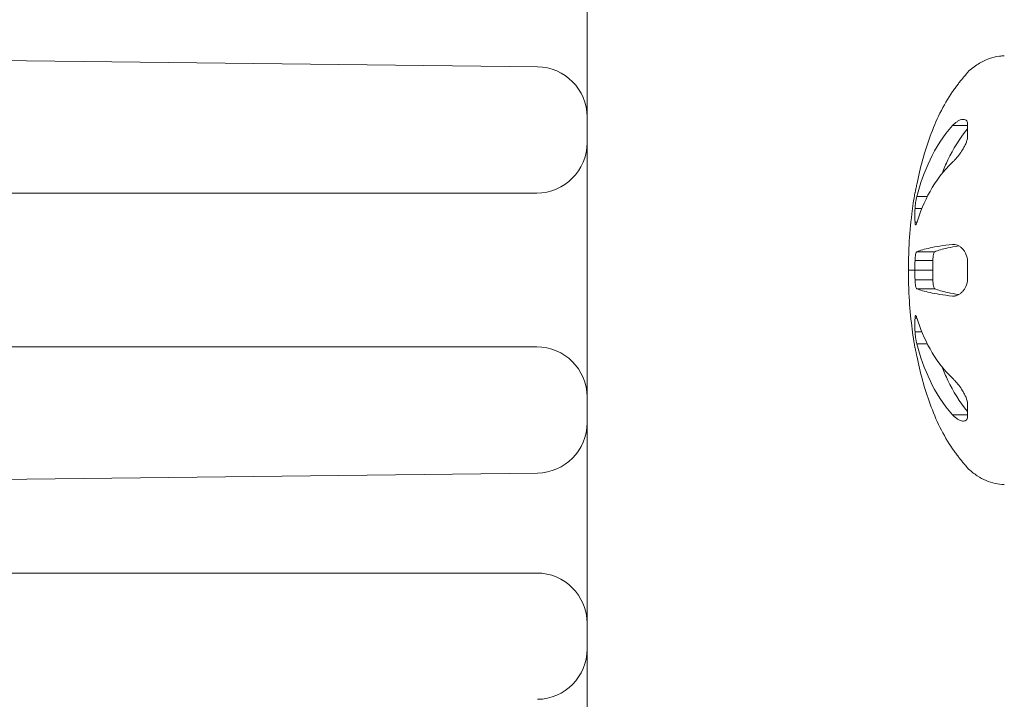
# Model space of a CAD drawing. Units: millimetres. Extents: x 27103 to 49058, y 7082 to 21499.
# Drawn here: x 33748 to 34139, y 17188 to 17458 of the extents above; entities that cross this region are included whole.
import ezdxf

# ---------------------------------------------------------------- set-up
doc = ezdxf.new("R2010")
doc.units = ezdxf.units.MM
doc.header["$MEASUREMENT"] = 0
doc.styles.get("Standard").update_dxf_attribs({"font": 'arial.ttf'})
doc.dimstyles.new('OLCU', dxfattribs={"dimtxt": 300, "dimasz": 150, "dimexe": 0.18, "dimexo": 0.0625, "dimgap": 50, "dimtad": 1, "dimdec": 0, "dimlfac": 0.1, "dimrnd": 5, "dimzin": 0, "dimdsep": 46, "dimtxsty": 'Standard', "dimcen": 0.09, "dimse1": 1, "dimse2": 1, "dimadec": 0, "dimazin": 0, "dimtfac": 1, "dimtdec": 0, "dimtofl": 0, "dimtmove": 0, "dimatfit": 3, "dimfxl": 1, "dimtolj": 1, "dimtzin": 0, "dimarcsym": 0})

# ---------------------------------------------------------------- blocks, each defined once
blk = doc.blocks.new('*D21')
at = {"color": 0, "lineweight": -2, "transparency": 16777216}
blk.add_line((33073.25, 21098.64), (43873.35, 21098.64), dxfattribs=at)
at = {"color": 0, "transparency": 16777216}
for points in [[(33073.25, 21123.64), (33073.25, 21073.64), (32923.25, 21098.64)], [(43873.35, 21123.64), (43873.35, 21073.64), (44023.35, 21098.64)]]:
    blk.add_solid(points, dxfattribs=at)
at = {"layer": 'Defpoints', "color": 0, "transparency": 16777216}
for p in [(44023.35, 21098.64), (32923.25, 17363.25), (44023.35, 16932.75)]:
    blk.add_point(p, dxfattribs=at)
at = {"color": 0, "transparency": 16777216, "insert": (38473.3, 21301.81), "char_height": 300, "attachment_point": 5}
blk.add_mtext('\\A1;1110', dxfattribs=at)
blk = doc.blocks.new('*D22')
at = {"color": 0, "lineweight": -2, "transparency": 16777216}
blk.add_line((32194.09, 20324.68), (32194.09, 14002.73), dxfattribs=at)
at = {"color": 0, "transparency": 16777216}
for points in [[(32169.09, 20324.68), (32219.09, 20324.68), (32194.09, 20474.68)], [(32169.09, 14002.73), (32219.09, 14002.73), (32194.09, 13852.73)]]:
    blk.add_solid(points, dxfattribs=at)
at = {"layer": 'Defpoints', "color": 0, "transparency": 16777216}
for p in [(39590.62, 20474.68), (32194.09, 13852.73), (40761.14, 13852.73)]:
    blk.add_point(p, dxfattribs=at)
at = {"color": 0, "transparency": 16777216, "insert": (31990.92, 17163.71), "char_height": 300, "attachment_point": 5, "rotation": 90}
blk.add_mtext('\\A1;660', dxfattribs=at)

msp = doc.modelspace()

# ---------------------------------------------------------------- linework, layer by layer
at = {"color": 0, "linetype": 'Continuous', "lineweight": 18}
for p, q in [((33973.25, 17128.56), (33973.25, 17589.04)), ((33256.48, 17447.8), (33953.51, 17439.61)), ((33973.25, 17419.61), (33973.25, 17409.38)), ((34124.56, 17416.2), (34118.58, 17416.2)), ((33953.27, 17389.38), (33223.39, 17389.38)), ((34108.54, 17388), (34104.37, 17388)), ((34103.65, 17383.18), (34106.35, 17383.18)), ((34104.43, 17377.77), (34103.65, 17377.77)), ((34111.48, 17366.05), (34104.37, 17366.05)), ((34119.33, 17368.96), (34118.54, 17368.96)), ((34110.76, 17362.5), (34103.65, 17362.5)), ((34103.61, 17358.68), (34101.04, 17358.68)), ((34103.61, 17358.68), (34110.72, 17358.68)), ((34110.76, 17354.85), (34103.65, 17354.85)), ((34111.48, 17351.3), (34104.37, 17351.3)), ((34119.33, 17348.39), (34118.54, 17348.39)), ((34103.65, 17339.59), (34104.43, 17339.59)), ((34106.35, 17334.18), (34103.65, 17334.18)), ((33223.39, 17328.22), (33953.27, 17328.22)), ((34108.54, 17329.35), (34104.37, 17329.35)), ((33973.25, 17308.22), (33973.25, 17297.99)), ((34124.56, 17301.15), (34118.58, 17301.15)), ((33953.51, 17277.99), (33256.48, 17269.8)), ((33285.32, 17238.22), (33953.27, 17238.22)), ((33973.25, 17218.22), (33973.25, 17207.98))]:
    msp.add_line(p, q, dxfattribs=at)
for centre, start, end in [((34281.31, 17358.68), 178.7664, 180.0002), ((34288.42, 17358.68), 178.7664, 180.0002), ((34281.31, 17358.68), 179.9998, 181.2336), ((34288.42, 17358.68), 179.9998, 181.2336)]:
    msp.add_arc(centre, 177.7, start, end, dxfattribs=at)
for centre, major_axis, start_param, end_param in [((33953.27, 17419.61), (0, 20), -1.570796, -0.011743), ((33953.27, 17409.38), (0, -20), 0, 1.570796), ((33953.27, 17308.22), (0, 20), -1.570796, 0), ((33953.27, 17297.99), (0, -20), 0.011743, 1.570796), ((33953.27, 17218.22), (0, 20), -1.570796, 0), ((33953.27, 17207.98), (0, -20), 0.012178, 1.570796)]:
    msp.add_ellipse(centre, major_axis=major_axis, ratio=0.999048, start_param=start_param, end_param=end_param, dxfattribs=at)
for points, knots in [([(33973.25, 17874.36), (33971.66, 17874.36), (33961.56, 17874.34), (33946.68, 17874.16), (33940.05, 17874.04), (33920.15, 17873.56), (33906.87, 17873.08), (33867.05, 17871.16), (33840.56, 17869.24), (33761.38, 17861.53), (33708.74, 17853.78), (33554.32, 17822.51), (33451.49, 17790.31), (33265.78, 17699.53), (33191.4, 17645.6), (33108.37, 17554.64), (33082.99, 17518.69), (33056.36, 17460.18), (33049.45, 17440.33), (33042.44, 17409.87), (33040.67, 17399.69), (33038.89, 17384.37), (33038.46, 17379.49), (33037.83, 17368.89), (33037.69, 17364.42), (33037.69, 17358.8)], [0.000001, 0.000001, 0.000001, 0.000001, 2.168658, 2.168658, 3.91688, 3.91688, 7.410667, 7.410667, 14.390815, 14.390815, 28.326402, 28.326402, 55.869029, 55.869029, 82.960198, 82.960198, 97.685606, 97.685606, 104.820718, 104.820718, 108.320427, 108.320427, 110.049302, 110.049302, 111.736277, 111.736277, 111.736277, 111.736277]), ([(33046.69, 17358.8), (33046.69, 17360), (33046.69, 17364.17), (33047.11, 17373.78), (33047.37, 17377.57), (33048.37, 17388.66), (33049.36, 17396.11), (33053.34, 17418.56), (33057.27, 17433.32), (33065.68, 17457.48), (33069.57, 17467.06), (33091.66, 17515.01), (33116.72, 17550.22), (33197.94, 17638.73), (33270.75, 17691.76), (33454.81, 17781.84), (33556.99, 17813.84), (33710.43, 17844.91), (33762.75, 17852.62), (33841.41, 17860.27), (33867.73, 17862.18), (33907.29, 17864.09), (33920.48, 17864.57), (33940.26, 17865.04), (33946.85, 17865.16), (33961.63, 17865.34), (33971.67, 17865.36), (33973.25, 17865.36)], [0.000008, 0.000008, 0.000008, 0.000008, 0.4326, 0.4326, 0.711292, 0.711292, 1.287871, 1.287871, 2.452685, 2.452685, 3.241155, 3.241155, 6.482284, 6.482284, 12.400933, 12.400933, 18.441399, 18.441399, 21.497903, 21.497903, 23.029192, 23.029192, 23.795759, 23.795759, 24.179329, 24.179329, 24.654622, 24.654622, 24.654622, 24.654622]), ([(33973.25, 17844.36), (33972.61, 17844.36), (33967.74, 17844.36), (33960.32, 17844.31), (33957.09, 17844.28), (33947.39, 17844.17), (33940.93, 17844.05), (33921.56, 17843.59), (33908.64, 17843.12), (33869.87, 17841.27), (33844.09, 17839.41), (33767.03, 17831.95), (33715.78, 17824.45), (33565.44, 17794.2), (33465.29, 17763.05), (33287.89, 17676.79), (33216.84, 17626.43), (33136.82, 17540.92), (33112.29, 17507.35), (33086.28, 17452.83), (33079.43, 17434.31), (33068.15, 17388.51), (33067.69, 17368.02), (33067.69, 17358.8)], [0.000001, 0.000001, 0.000001, 0.000001, 0.331205, 0.331205, 0.586777, 0.586777, 1.097873, 1.097873, 2.11953, 2.11953, 4.161256, 4.161256, 8.236988, 8.236988, 16.290842, 16.290842, 23.913754, 23.913754, 28.005659, 28.005659, 29.976949, 29.976949, 32.743975, 32.743975, 32.743975, 32.743975]), ([(33075.94, 17358.8), (33075.94, 17359.11), (33075.95, 17359.41), (33075.95, 17360.01), (33075.95, 17360.3), (33075.95, 17361.13), (33075.96, 17361.67), (33075.99, 17363.26), (33076.01, 17364.24), (33076.1, 17366.98), (33076.2, 17369.43), (33076.59, 17375.89), (33076.97, 17380.15), (33078.56, 17393.4), (33080.12, 17402.05), (33086.27, 17428.1), (33092.31, 17445.18), (33115.27, 17495.66), (33137.01, 17527.03), (33207.34, 17606.53), (33270.42, 17655.1), (33435.98, 17742.61), (33538.21, 17778.9), (33704.29, 17814.23), (33757.82, 17822.48), (33838.26, 17830.67), (33865.2, 17832.71), (33905.71, 17834.75), (33919.21, 17835.26), (33939.47, 17835.77), (33946.22, 17835.9), (33956.36, 17836.03), (33959.74, 17836.06), (33964.8, 17836.09), (33966.49, 17836.1), (33970.44, 17836.11), (33972.92, 17836.11), (33973.25, 17836.11)], [0.000002, 0.000002, 0.000002, 0.000002, 0.032348, 0.032348, 0.062966, 0.062966, 0.120357, 0.120357, 0.229625, 0.229625, 0.408225, 0.408225, 0.727916, 0.727916, 1.345752, 1.345752, 2.615515, 2.615515, 5.255087, 5.255087, 10.079356, 10.079356, 15.287263, 15.287263, 17.706586, 17.706586, 18.919578, 18.919578, 19.526264, 19.526264, 19.829415, 19.829415, 19.980987, 19.980987, 20.056803, 20.056803, 20.158232, 20.158232, 20.158232, 20.158232]), ([(33973.25, 17814.36), (33971.06, 17814.36), (33959.22, 17814.35), (33936.75, 17813.97), (33927.62, 17813.73), (33900.25, 17812.79), (33882.02, 17811.85), (33851.69, 17809.74), (33839.57, 17808.76), (33779.12, 17803.15), (33730.85, 17796.38), (33588.97, 17769.07), (33494.49, 17741.01), (33321.71, 17661.81), (33250.62, 17614.17), (33169.77, 17533.26), (33144.46, 17501.13), (33117.36, 17448.86), (33110.13, 17431.06), (33103.94, 17408.25), (33102.86, 17403.75), (33100.53, 17392.5), (33099.47, 17385.76), (33098.58, 17377.29), (33098.43, 17375.62), (33097.71, 17366.54), (33097.69, 17360.85), (33097.69, 17358.8)], [0.000001, 0.000001, 0.000001, 0.000001, 0.851827, 0.851827, 1.4339, 1.4339, 2.598516, 2.598516, 3.375436, 3.375436, 6.478357, 6.478357, 12.617163, 12.617163, 18.699943, 18.699943, 21.972239, 21.972239, 23.538566, 23.538566, 23.919847, 23.919847, 24.484962, 24.484962, 24.625046, 24.625046, 25.238624, 25.238624, 25.238624, 25.238624]), ([(33105.19, 17358.8), (33105.19, 17360.69), (33105.21, 17362.48), (33105.33, 17366.02), (33105.42, 17368.22), (33105.76, 17373.7), (33106.1, 17377.46), (33106.9, 17384.03), (33107.26, 17386.55), (33108.22, 17392.47), (33108.85, 17395.85), (33112.52, 17412.98), (33116.84, 17426.47), (33133.38, 17466.76), (33149.16, 17492.35), (33172.69, 17522.51), (33178.28, 17529.21), (33190.73, 17543.27), (33197.67, 17550.59), (33256.79, 17609.27), (33326.98, 17656.09), (33433.52, 17704.77), (33455.55, 17713.88), (33497.33, 17729.61), (33517.14, 17736.43), (33545.79, 17745.48), (33554.56, 17748.14), (33579.88, 17755.51), (33596.52, 17759.99), (33627.89, 17767.78), (33642.61, 17771.17), (33709.09, 17785.34), (33761.67, 17793.46), (33827.48, 17800.17), (33840.7, 17801.34), (33873.77, 17803.85), (33893.68, 17804.98), (33923.48, 17806.11), (33933.44, 17806.39), (33948.36, 17806.67), (33953.34, 17806.74), (33965.65, 17806.86), (33972.26, 17806.86), (33973.25, 17806.86)], [0.000001, 0.000001, 0.000001, 0.000001, 0.157642, 0.157642, 0.273662, 0.273662, 0.485125, 0.485125, 0.618178, 0.618178, 0.796844, 0.796844, 1.529509, 1.529509, 3.060746, 3.060746, 3.511936, 3.511936, 4.033379, 4.033379, 7.830514, 7.830514, 8.796393, 8.796393, 9.645616, 9.645616, 10.018431, 10.018431, 10.718031, 10.718031, 11.330816, 11.330816, 13.48023, 13.48023, 14.019337, 14.019337, 14.828916, 14.828916, 15.234423, 15.234423, 15.437249, 15.437249, 15.736037, 15.736037, 15.736037, 15.736037]), ([(33973.25, 17784.36), (33972.99, 17784.36), (33970.69, 17784.36), (33967.88, 17784.35), (33966.54, 17784.35), (33962.52, 17784.33), (33959.83, 17784.3), (33951.78, 17784.22), (33946.42, 17784.14), (33930.33, 17783.81), (33919.6, 17783.48), (33887.52, 17782.15), (33866.04, 17780.82), (33801.94, 17775.48), (33759.31, 17770.13), (33705.06, 17760.83), (33693.03, 17758.61), (33586.56, 17737.49), (33491.16, 17708.28), (33325.89, 17628.86), (33263.25, 17584.95), (33188.22, 17509.18), (33167.34, 17480.2), (33145.3, 17438.07), (33138.79, 17422.32), (33132.18, 17398.32), (33130.5, 17390.4), (33128.79, 17378.33), (33128.39, 17374.45), (33127.96, 17368.42), (33127.85, 17366.13), (33127.76, 17363.78), (33127.74, 17362.91), (33127.71, 17361.47), (33127.71, 17360.98), (33127.7, 17359.91), (33127.69, 17358.91), (33127.69, 17358.8)], [0.000002, 0.000002, 0.000002, 0.000002, 0.028524, 0.028524, 0.054591, 0.054591, 0.106698, 0.106698, 0.210885, 0.210885, 0.419212, 0.419212, 0.834138, 0.834138, 1.661698, 1.661698, 1.897802, 1.897802, 3.757834, 3.757834, 5.452463, 5.452463, 6.537343, 6.537343, 7.132859, 7.132859, 7.418287, 7.418287, 7.563485, 7.563485, 7.646117, 7.646117, 7.700871, 7.700871, 7.729978, 7.729978, 7.76363, 7.76363, 7.76363, 7.76363]), ([(33132.19, 17358.8), (33132.19, 17358.96), (33132.2, 17360.38), (33132.22, 17361.87), (33132.23, 17362.54), (33132.29, 17364.58), (33132.36, 17366.16), (33132.59, 17370.61), (33132.81, 17373.24), (33133.71, 17381.75), (33134.62, 17387.49), (33136.14, 17394.85), (33136.51, 17396.5), (33137.94, 17402.55), (33139.14, 17406.93), (33142.32, 17417.19), (33144.42, 17423.02), (33149.91, 17436.59), (33153.52, 17444.27), (33171.87, 17479.08), (33192.8, 17507.64), (33266.58, 17581.77), (33328.54, 17625.24), (33493.29, 17704.28), (33588.12, 17733.25), (33694.22, 17754.26), (33706.2, 17756.47), (33760.23, 17765.72), (33802.67, 17771.04), (33866.49, 17776.34), (33887.89, 17777.66), (33919.82, 17778.98), (33930.52, 17779.31), (33946.54, 17779.64), (33951.88, 17779.72), (33959.89, 17779.81), (33962.56, 17779.83), (33966.57, 17779.85), (33967.91, 17779.85), (33970.78, 17779.86), (33972.99, 17779.86), (33973.25, 17779.86)], [0.000001, 0.000001, 0.000001, 0.000001, 0.059764, 0.059764, 0.110703, 0.110703, 0.210089, 0.210089, 0.469969, 0.469969, 1.018206, 1.018206, 1.176288, 1.176288, 1.601833, 1.601833, 2.179099, 2.179099, 2.966981, 2.966981, 5.851599, 5.851599, 10.396307, 10.396307, 15.387976, 15.387976, 16.021105, 16.021105, 18.24079, 18.24079, 19.354068, 19.354068, 19.913247, 19.913247, 20.192902, 20.192902, 20.332757, 20.332757, 20.402715, 20.402715, 20.482935, 20.482935, 20.482935, 20.482935]), ([(33973.25, 17754.36), (33972.98, 17754.36), (33970.57, 17754.36), (33967.68, 17754.35), (33966.28, 17754.35), (33962.1, 17754.32), (33959.31, 17754.3), (33950.95, 17754.21), (33945.38, 17754.12), (33928.69, 17753.75), (33917.54, 17753.39), (33884.11, 17751.93), (33861.87, 17750.47), (33795.38, 17744.62), (33751.12, 17738.73), (33620.79, 17715), (33533.98, 17690.67), (33372.83, 17621.76), (33306.16, 17580.34), (33225.12, 17507.07), (33201.92, 17478.79), (33177.3, 17437.01), (33170.04, 17421.51), (33162.67, 17397.76), (33160.8, 17389.97), (33157.79, 17370.97), (33157.69, 17362.4), (33157.69, 17358.8)], [0.000001, 0.000001, 0.000001, 0.000001, 0.082004, 0.082004, 0.158314, 0.158314, 0.310855, 0.310855, 0.615905, 0.615905, 1.225168, 1.225168, 2.441816, 2.441816, 4.869999, 4.869999, 9.677074, 9.677074, 14.499951, 14.499951, 17.494078, 17.494078, 19.100726, 19.100726, 19.865757, 19.865757, 20.946967, 20.946967, 20.946967, 20.946967]), ([(33162.19, 17358.8), (33162.19, 17361.14), (33162.22, 17366.45), (33163.48, 17378.6), (33164.25, 17383.54), (33167.34, 17398.62), (33170.42, 17408.53), (33176.89, 17424.82), (33179.91, 17431.37), (33197.14, 17464.64), (33216.52, 17489.43), (33277.06, 17551.92), (33330.7, 17590.7), (33404.65, 17628.79), (33412.65, 17632.75), (33425.97, 17639.1), (33431.26, 17641.56), (33519.01, 17681.31), (33608.84, 17707.55), (33743.28, 17733.05), (33789.09, 17739.38), (33857.91, 17745.68), (33880.94, 17747.25), (33915.56, 17748.82), (33927.09, 17749.21), (33944.39, 17749.6), (33950.16, 17749.7), (33958.82, 17749.8), (33961.7, 17749.82), (33966.03, 17749.84), (33967.48, 17749.85), (33970.82, 17749.86), (33972.97, 17749.86), (33973.25, 17749.86)], [0.000001, 0.000001, 0.000001, 0.000001, 0.437891, 0.437891, 0.740708, 0.740708, 1.365753, 1.365753, 1.801302, 1.801302, 3.635689, 3.635689, 7.049085, 7.049085, 7.459296, 7.459296, 7.727162, 7.727162, 11.883266, 11.883266, 13.988752, 13.988752, 15.043555, 15.043555, 15.571407, 15.571407, 15.835385, 15.835385, 15.96737, 15.96737, 16.033394, 16.033394, 16.120052, 16.120052, 16.120052, 16.120052]), ([(33972.68, 17699.3), (33954.31, 17699.29), (33936.02, 17698.95), (33917.85, 17698.26), (33899.27, 17697.57), (33880.82, 17696.53), (33862.52, 17695.14), (33843.96, 17693.75), (33825.56, 17692), (33807.34, 17689.92), (33788.84, 17687.8), (33770.52, 17685.34), (33752.42, 17682.54), (33733.99, 17679.68), (33715.78, 17676.48), (33697.84, 17672.94), (33679.52, 17669.32), (33661.47, 17665.35), (33643.72, 17661.03), (33625.54, 17656.61), (33607.69, 17651.83), (33590.2, 17646.7), (33581.27, 17644.09), (33572.44, 17641.38), (33563.71, 17638.58), (33554.84, 17635.75), (33546.08, 17632.82), (33537.43, 17629.8), (33528.61, 17626.72), (33519.93, 17623.56), (33511.39, 17620.32), (33502.66, 17617), (33494.07, 17613.6), (33485.64, 17610.12), (33476.99, 17606.56), (33468.51, 17602.9), (33460.19, 17599.17), (33451.65, 17595.34), (33443.29, 17591.42), (33435.1, 17587.42), (33426.69, 17583.31), (33418.46, 17579.12), (33410.43, 17574.84), (33402.15, 17570.43), (33394.08, 17565.94), (33386.23, 17561.37), (33378.11, 17556.64), (33370.23, 17551.84), (33362.58, 17546.95), (33354.66, 17541.89), (33347, 17536.74), (33339.59, 17531.52), (33331.74, 17525.98), (33324.35, 17520.46), (33317.38, 17514.99), (33309.79, 17509.02), (33302.71, 17503.1), (33296.12, 17497.26), (33288.84, 17490.81), (33282.15, 17484.46), (33276.03, 17478.24), (33269.13, 17471.24), (33262.95, 17464.4), (33257.41, 17457.77), (33254.47, 17454.25), (33251.59, 17450.64), (33248.8, 17446.95), (33246.02, 17443.28), (33243.32, 17439.53), (33240.74, 17435.71), (33238.15, 17431.88), (33235.68, 17427.99), (33233.34, 17424.03), (33230.99, 17420.03), (33228.78, 17415.98), (33226.74, 17411.88), (33224.69, 17407.76), (33222.8, 17403.54), (33221.1, 17399.24), (33219.4, 17394.94), (33217.91, 17390.57), (33216.67, 17386.14), (33215.43, 17381.66), (33214.45, 17377.16), (33213.78, 17372.61), (33213.11, 17368.05), (33212.75, 17363.45), (33212.75, 17358.8)], [0.05694, 0.05694, 0.05694, 0.05694, 5.570196, 5.570196, 5.570196, 11.205089, 11.205089, 11.205089, 16.917269, 16.917269, 16.917269, 22.720941, 22.720941, 22.720941, 28.632386, 28.632386, 28.632386, 34.670583, 34.670583, 34.670583, 40.858059, 40.858059, 40.858059, 44.016071, 44.016071, 44.016071, 47.222084, 47.222084, 47.222084, 50.490026, 50.490026, 50.490026, 53.834934, 53.834934, 53.834934, 57.263404, 57.263404, 57.263404, 60.783016, 60.783016, 60.783016, 64.402552, 64.402552, 64.402552, 68.132277, 68.132277, 68.132277, 71.98432, 71.98432, 71.98432, 75.97318, 75.97318, 75.97318, 80.201212, 80.201212, 80.201212, 84.810742, 84.810742, 84.810742, 89.903307, 89.903307, 89.903307, 95.632647, 95.632647, 95.632647, 98.675841, 98.675841, 98.675841, 101.700649, 101.700649, 101.700649, 104.728826, 104.728826, 104.728826, 107.782368, 107.782368, 107.782368, 110.845505, 110.845505, 110.845505, 113.910303, 113.910303, 113.910303, 117.007215, 117.007215, 117.007215, 120.104108, 120.104108, 120.104108, 120.104108]), ([(34124.62, 17437.49), (34125.9, 17438.67), (34127.27, 17439.76), (34130.12, 17441.57), (34131.59, 17442.31), (34134.46, 17443.34), (34135.86, 17443.68), (34137.89, 17443.9), (34138.52, 17443.94), (34139.15, 17443.94)], [0, 0, 0, 0, 5.223341, 5.223341, 10.111682, 10.111682, 14.364276, 14.364276, 16.255319, 16.255319, 16.255319, 16.255319]), ([(34124.62, 17437.49), (34124.62, 17437.49), (34124.61, 17437.46), (34124.61, 17437.4), (34124.6, 17437.38), (34124.55, 17437.3), (34124.33, 17437.04), (34124.18, 17436.86), (34123.81, 17436.43), (34123.59, 17436.18), (34123.12, 17435.62), (34122.86, 17435.32), (34122.59, 17435), (34122.29, 17434.63), (34121.96, 17434.23), (34121.31, 17433.4), (34120.97, 17432.97), (34120.29, 17432.08), (34119.95, 17431.62), (34119.27, 17430.69), (34118.93, 17430.21), (34118.6, 17429.74)], [23.391225, 23.391225, 23.391225, 23.391225, 28.381026, 28.381026, 28.381026, 30.548026, 30.548026, 32.708392, 32.708392, 34.853446, 34.853446, 36.997384, 36.997384, 36.997384, 39.442951, 39.442951, 41.889395, 41.889395, 44.335689, 44.335689, 46.78245, 46.78245, 46.78245, 46.78245]), ([(34118.6, 17429.74), (34114.85, 17424.38), (34111.92, 17418.12), (34107.4, 17405.77), (34105.66, 17399.25), (34104.37, 17392.78)], [0.000001, 0.000001, 0.000001, 0.000001, 1.965215, 1.965215, 3.93749, 3.93749, 3.93749, 3.93749]), ([(34118.58, 17416.2), (34118.91, 17416.56), (34119.24, 17416.89), (34119.92, 17417.47), (34120.26, 17417.72), (34120.94, 17418.14), (34121.28, 17418.31), (34121.93, 17418.56), (34122.25, 17418.65), (34122.56, 17418.68), (34122.83, 17418.71), (34123.08, 17418.69), (34123.55, 17418.59), (34123.77, 17418.49), (34124.14, 17418.19), (34124.29, 17418), (34124.5, 17417.5), (34124.56, 17417.2), (34124.56, 17416.85), (34124.57, 17415.27), (34124.56, 17413.59), (34124.55, 17411.84), (34124.54, 17411.46), (34124.49, 17411.04), (34124.27, 17410.17), (34124.12, 17409.72), (34123.75, 17408.82), (34123.54, 17408.37), (34123.06, 17407.48), (34122.81, 17407.04), (34122.54, 17406.61), (34122.07, 17405.86), (34121.57, 17405.14), (34120.55, 17403.8), (34120.03, 17403.17), (34119.51, 17402.61), (34119.19, 17402.27), (34118.87, 17401.95), (34118.56, 17401.65)], [0, 0, 0, 0, 2.444191, 2.444191, 4.887917, 4.887917, 7.331819, 7.331819, 9.77486, 9.77486, 9.77486, 11.917015, 11.917015, 14.060307, 14.060307, 16.218873, 16.218873, 18.383841, 18.383841, 18.383841, 28.366589, 28.366589, 28.366589, 30.532512, 30.532512, 32.691914, 32.691914, 34.836203, 34.836203, 36.979373, 36.979373, 36.979373, 40.712872, 40.712872, 44.450645, 44.450645, 44.450645, 46.763921, 46.763921, 46.763921, 46.763921]), ([(34104.37, 17388), (34105.66, 17392.93), (34107.39, 17397.89), (34111.89, 17407.32), (34114.83, 17412.1), (34118.58, 17416.2)], [0.000001, 0.000001, 0.000001, 0.000001, 1.981746, 1.981746, 3.964656, 3.964656, 3.964656, 3.964656]), ([(34124.56, 17414.91), (34121.35, 17411.12), (34118.78, 17406.83), (34115.9, 17400.83), (34115.13, 17399.01), (34114.42, 17397.18)], [-3.760932, -3.760932, -3.760932, -3.760932, -1.981942, -1.981942, -1.234456, -1.234456, -1.234456, -1.234456]), ([(34118.56, 17401.65), (34114.81, 17398.14), (34111.87, 17394.04), (34107.37, 17385.99), (34105.65, 17381.77), (34104.37, 17377.58)], [0.000001, 0.000001, 0.000001, 0.000001, 1.974423, 1.974423, 3.936036, 3.936036, 3.936036, 3.936036]), ([(34104.37, 17392.78), (34104.29, 17392.34), (34104.2, 17391.91), (34104.04, 17391.12), (34103.96, 17390.76), (34103.83, 17390.15), (34103.77, 17389.91), (34103.69, 17389.58), (34103.67, 17389.5), (34103.66, 17389.5)], [0, 0, 0, 0, 1.893692, 1.893692, 3.787801, 3.787801, 5.68516, 5.68516, 7.583113, 7.583113, 7.583113, 7.583113]), ([(34101.04, 17358.68), (34101.04, 17362.01), (34101.12, 17365.35), (34101.52, 17372.82), (34101.87, 17376.96), (34102.72, 17383.89), (34103.13, 17386.7), (34103.61, 17389.5)], [0, 0, 0, 0, 10.003323, 10.003323, 22.448804, 22.448804, 30.963499, 30.963499, 30.963499, 30.963499]), ([(34103.65, 17383.18), (34103.66, 17383.48), (34103.69, 17383.83), (34103.77, 17384.64), (34103.82, 17385.1), (34103.96, 17385.99), (34104.03, 17386.42), (34104.19, 17387.25), (34104.28, 17387.66), (34104.37, 17388)], [0.000001, 0.000001, 0.000001, 0.000001, 0.1276142, 0.1276142, 0.2689621, 0.2689621, 0.3982404, 0.3982404, 0.5377, 0.5377, 0.5377, 0.5377]), ([(34103.65, 17377.77), (34103.62, 17378.67), (34103.61, 17379.57), (34103.61, 17381.37), (34103.63, 17382.28), (34103.65, 17383.18)], [0.000001, 0.000001, 0.000001, 0.000001, 0.3826235, 0.3826235, 0.765246, 0.765246, 0.765246, 0.765246]), ([(34104.37, 17377.58), (34104.28, 17377.29), (34104.19, 17377.07), (34104.03, 17376.78), (34103.95, 17376.71), (34103.82, 17376.74), (34103.77, 17376.84), (34103.69, 17377.19), (34103.66, 17377.45), (34103.65, 17377.77)], [0, 0, 0, 0, 1.893612, 1.893612, 3.787641, 3.787641, 5.68491, 5.68491, 7.582771, 7.582771, 7.582771, 7.582771]), ([(34103.65, 17362.5), (34103.66, 17362.97), (34103.69, 17363.43), (34103.77, 17364.25), (34103.82, 17364.62), (34103.96, 17365.28), (34104.04, 17365.56), (34104.17, 17365.84), (34104.21, 17365.91), (34104.29, 17366.01), (34104.33, 17366.03), (34104.37, 17366.05)], [0.000001, 0.000001, 0.000001, 0.000001, 0.1398602, 0.1398602, 0.2689516, 0.2689516, 0.4133113, 0.4133113, 0.4811949, 0.4811949, 0.5374982, 0.5374982, 0.5374982, 0.5374982]), ([(34104.37, 17366.05), (34105.65, 17366.56), (34107.38, 17367.07), (34111.89, 17368.05), (34114.81, 17368.54), (34118.54, 17368.96)], [0.000001, 0.000001, 0.000001, 0.000001, 1.98591, 1.98591, 3.963425, 3.963425, 3.963425, 3.963425]), ([(34111.48, 17366.05), (34111.44, 17366.03), (34111.41, 17366.01), (34111.33, 17365.91), (34111.28, 17365.84), (34111.15, 17365.56), (34111.07, 17365.28), (34110.94, 17364.62), (34110.88, 17364.25), (34110.8, 17363.43), (34110.77, 17362.97), (34110.76, 17362.5)], [-0.5374982, -0.5374982, -0.5374982, -0.5374982, -0.4811949, -0.4811949, -0.4133113, -0.4133113, -0.2689516, -0.2689516, -0.1398602, -0.1398602, -0.000001, -0.000001, -0.000001, -0.000001]), ([(34121.09, 17368.35), (34119.42, 17368.1), (34117.98, 17367.83), (34114.49, 17367.07), (34112.77, 17366.56), (34111.48, 17366.05)], [-3.072141, -3.072141, -3.072141, -3.072141, -1.985153, -1.985153, -0.000001, -0.000001, -0.000001, -0.000001]), ([(34118.54, 17368.96), (34118.87, 17369), (34119.2, 17368.99), (34119.88, 17368.88), (34120.22, 17368.77), (34120.89, 17368.48), (34121.23, 17368.29), (34121.88, 17367.82), (34122.2, 17367.54), (34122.51, 17367.21), (34122.77, 17366.93), (34123.03, 17366.61), (34123.5, 17365.9), (34123.71, 17365.51), (34124.27, 17364.23), (34124.49, 17363.26), (34124.5, 17362.22), (34124.5, 17361.04), (34124.51, 17359.86), (34124.51, 17358.68)], [0, 0, 0, 0, 2.441248, 2.441248, 4.882035, 4.882035, 7.323008, 7.323008, 9.763142, 9.763142, 9.763142, 11.907024, 11.907024, 14.052058, 14.052058, 18.409863, 18.409863, 18.409863, 23.399661, 23.399661, 23.399661, 23.399661]), ([(33973.25, 16843.24), (33971.66, 16843.24), (33961.56, 16843.26), (33946.68, 16843.44), (33940.05, 16843.56), (33920.15, 16844.04), (33906.87, 16844.52), (33867.05, 16846.44), (33840.56, 16848.36), (33761.38, 16856.07), (33708.74, 16863.82), (33554.32, 16895.09), (33451.49, 16927.29), (33265.78, 17018.07), (33191.4, 17072), (33108.37, 17162.96), (33082.99, 17198.91), (33056.36, 17257.42), (33049.45, 17277.27), (33042.44, 17307.74), (33040.67, 17317.91), (33038.89, 17333.24), (33038.46, 17338.11), (33037.83, 17348.71), (33037.69, 17353.18), (33037.69, 17358.8)], [0.000001, 0.000001, 0.000001, 0.000001, 2.168867, 2.168867, 3.91709, 3.91709, 7.410882, 7.410882, 14.391038, 14.391038, 28.326641, 28.326641, 55.869303, 55.869303, 82.960603, 82.960603, 97.686077, 97.686077, 104.821221, 104.821221, 108.320946, 108.320946, 110.049827, 110.049827, 111.736804, 111.736804, 111.736804, 111.736804]), ([(33046.69, 17358.8), (33046.69, 17357.6), (33046.69, 17353.43), (33047.11, 17343.83), (33047.37, 17340.03), (33048.37, 17328.94), (33049.36, 17321.49), (33053.34, 17299.04), (33057.27, 17284.28), (33065.68, 17260.12), (33069.57, 17250.54), (33091.66, 17202.59), (33116.72, 17167.39), (33197.94, 17078.87), (33270.75, 17025.85), (33454.81, 16935.76), (33556.99, 16903.76), (33710.43, 16872.69), (33762.75, 16864.99), (33841.41, 16857.33), (33867.73, 16855.42), (33907.29, 16853.51), (33920.48, 16853.03), (33940.25, 16852.56), (33946.85, 16852.44), (33961.62, 16852.26), (33971.67, 16852.24), (33973.25, 16852.24)], [0.000008, 0.000008, 0.000008, 0.000008, 0.432662, 0.432662, 0.711396, 0.711396, 1.288065, 1.288065, 2.453061, 2.453061, 3.241653, 3.241653, 6.483287, 6.483287, 12.402902, 12.402902, 18.444485, 18.444485, 21.501554, 21.501554, 23.033126, 23.033126, 23.799835, 23.799835, 24.183476, 24.183476, 24.658772, 24.658772, 24.658772, 24.658772]), ([(33973.25, 16873.24), (33972.61, 16873.24), (33967.73, 16873.25), (33960.32, 16873.29), (33957.09, 16873.32), (33947.39, 16873.43), (33940.93, 16873.55), (33921.56, 16874.01), (33908.64, 16874.48), (33869.87, 16876.34), (33844.09, 16878.19), (33767.03, 16885.65), (33715.78, 16893.15), (33565.44, 16923.4), (33465.28, 16954.55), (33287.88, 17040.81), (33216.84, 17091.18), (33136.82, 17176.68), (33112.29, 17210.25), (33086.28, 17264.77), (33079.43, 17283.29), (33068.15, 17329.09), (33067.69, 17349.58), (33067.69, 17358.8)], [0.000001, 0.000001, 0.000001, 0.000001, 0.330645, 0.330645, 0.586224, 0.586224, 1.097335, 1.097335, 2.119022, 2.119022, 4.160806, 4.160806, 8.236656, 8.236656, 16.290742, 16.290742, 23.913648, 23.913648, 28.00552, 28.00552, 29.976794, 29.976794, 32.743795, 32.743795, 32.743795, 32.743795]), ([(33075.94, 17358.8), (33075.94, 17358.49), (33075.95, 17358.19), (33075.95, 17357.59), (33075.95, 17357.3), (33075.95, 17356.47), (33075.96, 17355.93), (33075.99, 17354.35), (33076.01, 17353.36), (33076.1, 17350.62), (33076.2, 17348.17), (33076.59, 17341.71), (33076.97, 17337.45), (33078.56, 17324.2), (33080.12, 17315.56), (33086.27, 17289.5), (33092.31, 17272.42), (33115.27, 17221.95), (33137.01, 17190.57), (33207.34, 17111.07), (33270.42, 17062.5), (33435.98, 16974.99), (33538.21, 16938.7), (33704.29, 16903.37), (33757.82, 16895.12), (33838.26, 16886.93), (33865.2, 16884.89), (33905.71, 16882.85), (33919.21, 16882.34), (33939.47, 16881.83), (33946.22, 16881.7), (33956.36, 16881.58), (33959.74, 16881.54), (33964.8, 16881.51), (33966.49, 16881.5), (33970.44, 16881.49), (33972.92, 16881.49), (33973.25, 16881.49)], [0.000002, 0.000002, 0.000002, 0.000002, 0.032413, 0.032413, 0.063091, 0.063091, 0.120597, 0.120597, 0.230081, 0.230081, 0.409035, 0.409035, 0.72936, 0.72936, 1.348422, 1.348422, 2.620704, 2.620704, 5.265511, 5.265511, 10.099358, 10.099358, 15.317638, 15.317638, 17.741774, 17.741774, 18.957178, 18.957178, 19.565071, 19.565071, 19.868825, 19.868825, 20.020698, 20.020698, 20.096665, 20.096665, 20.198094, 20.198094, 20.198094, 20.198094]), ([(33973.25, 16903.24), (33971.06, 16903.24), (33959.22, 16903.25), (33936.75, 16903.63), (33927.62, 16903.87), (33900.26, 16904.81), (33882.02, 16905.76), (33851.69, 16907.86), (33839.57, 16908.84), (33779.12, 16914.45), (33730.85, 16921.22), (33588.97, 16948.53), (33494.49, 16976.59), (33321.71, 17055.79), (33250.63, 17103.43), (33169.77, 17184.34), (33144.46, 17216.47), (33117.36, 17268.74), (33110.13, 17286.55), (33103.94, 17309.35), (33102.86, 17313.85), (33100.53, 17325.1), (33099.47, 17331.84), (33098.58, 17340.31), (33098.43, 17341.99), (33097.71, 17351.06), (33097.69, 17356.76), (33097.69, 17358.8)], [0.000001, 0.000001, 0.000001, 0.000001, 0.851997, 0.851997, 1.434066, 1.434066, 2.598677, 2.598677, 3.375594, 3.375594, 6.478502, 6.478502, 12.617285, 12.617285, 18.700239, 18.700239, 21.972643, 21.972643, 23.539022, 23.539022, 23.920315, 23.920315, 24.485449, 24.485449, 24.625537, 24.625537, 25.239133, 25.239133, 25.239133, 25.239133]), ([(33105.19, 17358.8), (33105.19, 17356.91), (33105.21, 17355.12), (33105.33, 17351.58), (33105.42, 17349.38), (33105.76, 17343.9), (33106.1, 17340.14), (33106.9, 17333.58), (33107.26, 17331.05), (33108.22, 17325.13), (33108.85, 17321.76), (33112.52, 17304.62), (33116.84, 17291.13), (33133.38, 17250.84), (33149.16, 17225.25), (33172.69, 17195.1), (33178.28, 17188.39), (33190.73, 17174.33), (33197.67, 17167.01), (33256.79, 17108.33), (33326.98, 17061.52), (33433.51, 17012.83), (33455.54, 17003.72), (33497.33, 16987.99), (33517.13, 16981.17), (33545.78, 16972.13), (33554.56, 16969.47), (33579.87, 16962.09), (33596.51, 16957.61), (33627.88, 16949.82), (33642.61, 16946.43), (33709.08, 16932.26), (33761.67, 16924.15), (33827.48, 16917.44), (33840.7, 16916.26), (33873.77, 16913.75), (33893.67, 16912.62), (33923.48, 16911.49), (33933.44, 16911.21), (33948.36, 16910.93), (33953.34, 16910.86), (33965.64, 16910.74), (33972.26, 16910.74), (33973.25, 16910.74)], [0.000001, 0.000001, 0.000001, 0.000001, 0.157752, 0.157752, 0.273853, 0.273853, 0.48546, 0.48546, 0.618604, 0.618604, 0.797392, 0.797392, 1.530558, 1.530558, 3.062841, 3.062841, 3.51434, 3.51434, 4.03614, 4.03614, 7.835894, 7.835894, 8.802472, 8.802472, 9.65231, 9.65231, 10.025396, 10.025396, 10.725503, 10.725503, 11.338733, 11.338733, 13.489708, 13.489708, 14.029206, 14.029206, 14.839373, 14.839373, 15.245175, 15.245175, 15.448148, 15.448148, 15.746941, 15.746941, 15.746941, 15.746941]), ([(33973.25, 16933.24), (33972.99, 16933.24), (33970.69, 16933.24), (33967.88, 16933.25), (33966.54, 16933.26), (33962.52, 16933.28), (33959.83, 16933.3), (33951.78, 16933.38), (33946.42, 16933.46), (33930.33, 16933.79), (33919.59, 16934.13), (33887.52, 16935.45), (33866.04, 16936.78), (33801.93, 16942.12), (33759.31, 16947.47), (33705.06, 16956.77), (33693.03, 16958.99), (33586.56, 16980.11), (33491.16, 17009.32), (33325.88, 17088.74), (33263.25, 17132.65), (33188.22, 17208.42), (33167.34, 17237.4), (33145.3, 17279.53), (33138.79, 17295.28), (33132.18, 17319.28), (33130.5, 17327.2), (33128.79, 17339.27), (33128.39, 17343.15), (33127.96, 17349.19), (33127.85, 17351.47), (33127.76, 17353.82), (33127.74, 17354.69), (33127.71, 17356.13), (33127.71, 17356.62), (33127.7, 17357.69), (33127.69, 17358.69), (33127.69, 17358.8)], [0.000001, 0.000001, 0.000001, 0.000001, 0.028503, 0.028503, 0.054561, 0.054561, 0.106652, 0.106652, 0.210804, 0.210804, 0.419063, 0.419063, 0.833853, 0.833853, 1.661142, 1.661142, 1.897168, 1.897168, 3.75659, 3.75659, 5.450644, 5.450644, 6.535173, 6.535173, 7.130501, 7.130501, 7.415838, 7.415838, 7.560992, 7.560992, 7.643598, 7.643598, 7.698336, 7.698336, 7.727434, 7.727434, 7.761087, 7.761087, 7.761087, 7.761087]), ([(33132.19, 17358.8), (33132.19, 17358.64), (33132.2, 17357.23), (33132.22, 17355.73), (33132.23, 17355.06), (33132.29, 17353.02), (33132.36, 17351.44), (33132.59, 17346.99), (33132.81, 17344.36), (33133.71, 17335.86), (33134.62, 17330.11), (33136.14, 17322.75), (33136.51, 17321.11), (33137.94, 17315.05), (33139.14, 17310.67), (33142.32, 17300.42), (33144.42, 17294.58), (33149.91, 17281.01), (33153.52, 17273.33), (33171.87, 17238.52), (33192.8, 17209.96), (33266.58, 17135.83), (33328.54, 17092.36), (33493.3, 17013.33), (33588.12, 16984.35), (33694.22, 16963.34), (33706.2, 16961.13), (33760.23, 16951.89), (33802.67, 16946.56), (33866.49, 16941.26), (33887.89, 16939.94), (33919.82, 16938.62), (33930.52, 16938.29), (33946.54, 16937.96), (33951.88, 16937.88), (33959.89, 16937.8), (33962.56, 16937.78), (33966.57, 16937.76), (33967.91, 16937.75), (33970.78, 16937.74), (33972.99, 16937.74), (33973.25, 16937.74)], [0.000001, 0.000001, 0.000001, 0.000001, 0.059748, 0.059748, 0.110672, 0.110672, 0.210031, 0.210031, 0.469838, 0.469838, 1.017922, 1.017922, 1.17596, 1.17596, 1.601387, 1.601387, 2.17849, 2.17849, 2.966153, 2.966153, 5.849969, 5.849969, 10.393428, 10.393428, 15.383716, 15.383716, 16.01667, 16.01667, 18.235741, 18.235741, 19.348711, 19.348711, 19.907736, 19.907736, 20.187313, 20.187313, 20.327129, 20.327129, 20.397068, 20.397068, 20.477288, 20.477288, 20.477288, 20.477288]), ([(33973.25, 16963.24), (33972.98, 16963.24), (33970.57, 16963.24), (33967.68, 16963.25), (33966.28, 16963.26), (33962.1, 16963.28), (33959.31, 16963.3), (33950.95, 16963.39), (33945.38, 16963.48), (33928.69, 16963.85), (33917.54, 16964.21), (33884.11, 16965.67), (33861.87, 16967.13), (33795.38, 16972.98), (33751.12, 16978.87), (33620.79, 17002.6), (33533.98, 17026.93), (33372.83, 17095.84), (33306.16, 17137.26), (33225.12, 17210.53), (33201.92, 17238.82), (33177.3, 17280.59), (33170.04, 17296.09), (33162.67, 17319.85), (33160.8, 17327.64), (33157.79, 17346.63), (33157.69, 17355.2), (33157.69, 17358.8)], [0.000001, 0.000001, 0.000001, 0.000001, 0.081975, 0.081975, 0.158286, 0.158286, 0.310827, 0.310827, 0.615877, 0.615877, 1.225141, 1.225141, 2.441793, 2.441793, 4.869981, 4.869981, 9.677067, 9.677067, 14.499944, 14.499944, 17.494071, 17.494071, 19.100718, 19.100718, 19.865748, 19.865748, 20.946956, 20.946956, 20.946956, 20.946956]), ([(33162.19, 17358.8), (33162.19, 17356.46), (33162.22, 17351.15), (33163.48, 17339), (33164.25, 17334.06), (33167.34, 17318.99), (33170.42, 17309.07), (33176.89, 17292.78), (33179.91, 17286.23), (33197.14, 17252.97), (33216.52, 17228.17), (33277.06, 17165.68), (33330.7, 17126.9), (33404.65, 17088.81), (33412.65, 17084.85), (33425.97, 17078.51), (33431.26, 17076.05), (33519.01, 17036.29), (33608.84, 17010.05), (33743.28, 16984.55), (33789.09, 16978.22), (33857.91, 16971.92), (33880.94, 16970.35), (33915.56, 16968.78), (33927.09, 16968.39), (33944.39, 16968), (33950.16, 16967.9), (33958.82, 16967.81), (33961.7, 16967.78), (33966.03, 16967.76), (33967.48, 16967.75), (33970.82, 16967.74), (33972.97, 16967.74), (33973.25, 16967.74)], [0.000001, 0.000001, 0.000001, 0.000001, 0.437896, 0.437896, 0.740717, 0.740717, 1.36577, 1.36577, 1.801324, 1.801324, 3.635732, 3.635732, 7.049165, 7.049165, 7.45938, 7.45938, 7.727249, 7.727249, 11.883407, 11.883407, 13.98892, 13.98892, 15.043737, 15.043737, 15.571596, 15.571596, 15.835578, 15.835578, 15.967565, 15.967565, 16.033589, 16.033589, 16.120247, 16.120247, 16.120247, 16.120247]), ([(33972.68, 17018.3), (33954.31, 17018.31), (33936.02, 17018.66), (33917.85, 17019.34), (33899.27, 17020.03), (33880.82, 17021.08), (33862.52, 17022.46), (33843.96, 17023.86), (33825.56, 17025.6), (33807.34, 17027.68), (33788.84, 17029.8), (33770.52, 17032.26), (33752.42, 17035.06), (33733.99, 17037.92), (33715.78, 17041.12), (33697.84, 17044.66), (33679.52, 17048.28), (33661.47, 17052.25), (33643.72, 17056.57), (33625.54, 17060.99), (33607.69, 17065.77), (33590.2, 17070.9), (33581.27, 17073.51), (33572.44, 17076.22), (33563.71, 17079.02), (33554.84, 17081.86), (33546.08, 17084.78), (33537.43, 17087.8), (33528.61, 17090.88), (33519.93, 17094.04), (33511.39, 17097.28), (33502.66, 17100.6), (33494.07, 17104), (33485.64, 17107.48), (33476.99, 17111.05), (33468.51, 17114.7), (33460.19, 17118.43), (33451.65, 17122.26), (33443.29, 17126.18), (33435.1, 17130.18), (33426.69, 17134.29), (33418.46, 17138.49), (33410.43, 17142.76), (33402.15, 17147.17), (33394.08, 17151.66), (33386.23, 17156.23), (33378.11, 17160.96), (33370.23, 17165.76), (33362.58, 17170.65), (33354.66, 17175.71), (33347, 17180.86), (33339.59, 17186.09), (33331.74, 17191.62), (33324.35, 17197.14), (33317.38, 17202.62), (33309.79, 17208.58), (33302.71, 17214.5), (33296.12, 17220.34), (33288.84, 17226.79), (33282.15, 17233.14), (33276.03, 17239.36), (33269.13, 17246.36), (33262.95, 17253.2), (33257.41, 17259.83), (33254.47, 17263.35), (33251.59, 17266.96), (33248.8, 17270.65), (33246.02, 17274.32), (33243.32, 17278.07), (33240.74, 17281.89), (33238.15, 17285.72), (33235.68, 17289.61), (33233.34, 17293.57), (33230.99, 17297.57), (33228.78, 17301.62), (33226.74, 17305.73), (33224.69, 17309.84), (33222.8, 17314.06), (33221.1, 17318.36), (33219.4, 17322.66), (33217.91, 17327.04), (33216.67, 17331.46), (33215.43, 17335.94), (33214.45, 17340.44), (33213.78, 17345), (33213.11, 17349.55), (33212.75, 17354.15), (33212.75, 17358.8)], [0.05694, 0.05694, 0.05694, 0.05694, 5.570196, 5.570196, 5.570196, 11.205089, 11.205089, 11.205089, 16.917269, 16.917269, 16.917269, 22.720941, 22.720941, 22.720941, 28.632386, 28.632386, 28.632386, 34.670583, 34.670583, 34.670583, 40.858059, 40.858059, 40.858059, 44.016071, 44.016071, 44.016071, 47.222084, 47.222084, 47.222084, 50.490026, 50.490026, 50.490026, 53.834934, 53.834934, 53.834934, 57.263404, 57.263404, 57.263404, 60.783016, 60.783016, 60.783016, 64.402552, 64.402552, 64.402552, 68.132277, 68.132277, 68.132277, 71.98432, 71.98432, 71.98432, 75.97318, 75.97318, 75.97318, 80.201212, 80.201212, 80.201212, 84.810742, 84.810742, 84.810742, 89.903307, 89.903307, 89.903307, 95.632647, 95.632647, 95.632647, 98.675841, 98.675841, 98.675841, 101.700649, 101.700649, 101.700649, 104.728826, 104.728826, 104.728826, 107.782368, 107.782368, 107.782368, 110.845505, 110.845505, 110.845505, 113.910303, 113.910303, 113.910303, 117.007215, 117.007215, 117.007215, 120.104108, 120.104108, 120.104108, 120.104108]), ([(34103.61, 17327.85), (34103.05, 17331.14), (34102.58, 17334.44), (34101.76, 17341.66), (34101.45, 17345.57), (34101.11, 17352.55), (34101.04, 17355.61), (34101.04, 17358.68)], [0, 0, 0, 0, 10.004299, 10.004299, 21.774463, 21.774463, 30.963616, 30.963616, 30.963616, 30.963616]), ([(34124.51, 17358.68), (34124.51, 17357.49), (34124.5, 17356.31), (34124.5, 17355.13), (34124.49, 17354.09), (34124.27, 17353.12), (34123.71, 17351.84), (34123.5, 17351.45), (34123.03, 17350.74), (34122.77, 17350.42), (34122.51, 17350.14), (34122.2, 17349.82), (34121.88, 17349.54), (34121.23, 17349.06), (34120.89, 17348.87), (34120.22, 17348.58), (34119.88, 17348.48), (34119.2, 17348.36), (34118.87, 17348.35), (34118.54, 17348.39)], [23.399661, 23.399661, 23.399661, 23.399661, 28.389458, 28.389458, 28.389458, 32.747264, 32.747264, 34.892297, 34.892297, 37.036179, 37.036179, 37.036179, 39.476313, 39.476313, 41.917286, 41.917286, 44.358073, 44.358073, 46.799322, 46.799322, 46.799322, 46.799322]), ([(34104.37, 17351.3), (34104.28, 17351.34), (34104.19, 17351.45), (34104.03, 17351.84), (34103.95, 17352.1), (34103.82, 17352.75), (34103.77, 17353.13), (34103.68, 17353.96), (34103.66, 17354.4), (34103.65, 17354.85)], [0, 0, 0, 0, 1.893617, 1.893617, 3.78765, 3.78765, 5.684917, 5.684917, 7.582775, 7.582775, 7.582775, 7.582775]), ([(34110.76, 17354.85), (34110.77, 17354.4), (34110.8, 17353.96), (34110.88, 17353.13), (34110.94, 17352.75), (34111.07, 17352.1), (34111.14, 17351.84), (34111.31, 17351.45), (34111.39, 17351.34), (34111.48, 17351.3)], [-7.582775, -7.582775, -7.582775, -7.582775, -5.684917, -5.684917, -3.78765, -3.78765, -1.893617, -1.893617, 0, 0, 0, 0]), ([(34118.54, 17348.39), (34114.81, 17348.81), (34111.88, 17349.31), (34107.38, 17350.28), (34105.65, 17350.79), (34104.37, 17351.3)], [0.000001, 0.000001, 0.000001, 0.000001, 1.964397, 1.964397, 3.935639, 3.935639, 3.935639, 3.935639]), ([(34111.48, 17351.3), (34112.77, 17350.79), (34114.5, 17350.28), (34117.99, 17349.53), (34119.43, 17349.26), (34121.09, 17349)], [-3.93566, -3.93566, -3.93566, -3.93566, -1.963664, -1.963664, -0.885031, -0.885031, -0.885031, -0.885031]), ([(34103.65, 17334.18), (34103.63, 17335.08), (34103.61, 17335.98), (34103.61, 17337.78), (34103.62, 17338.69), (34103.65, 17339.59)], [0.000001, 0.000001, 0.000001, 0.000001, 0.3826235, 0.3826235, 0.765246, 0.765246, 0.765246, 0.765246]), ([(34103.65, 17339.59), (34103.66, 17339.87), (34103.68, 17340.1), (34103.74, 17340.39), (34103.76, 17340.48), (34103.82, 17340.59), (34103.86, 17340.62), (34103.92, 17340.64), (34103.96, 17340.62), (34104.06, 17340.52), (34104.13, 17340.41), (34104.25, 17340.13), (34104.31, 17339.97), (34104.37, 17339.78)], [0.000001, 0.000001, 0.000001, 0.000001, 0.1185543, 0.1185543, 0.2003712, 0.2003712, 0.2685673, 0.2685673, 0.3422873, 0.3422873, 0.4465954, 0.4465954, 0.5370148, 0.5370148, 0.5370148, 0.5370148]), ([(34104.37, 17339.78), (34105.65, 17335.58), (34107.37, 17331.36), (34111.87, 17323.31), (34114.81, 17319.21), (34118.56, 17315.7)], [0.000001, 0.000001, 0.000001, 0.000001, 1.975553, 1.975553, 3.964006, 3.964006, 3.964006, 3.964006]), ([(34104.37, 17329.35), (34104.28, 17329.68), (34104.2, 17330.07), (34104.03, 17330.9), (34103.96, 17331.34), (34103.83, 17332.23), (34103.77, 17332.66), (34103.69, 17333.48), (34103.66, 17333.86), (34103.65, 17334.18)], [0, 0, 0, 0, 1.893697, 1.893697, 3.78781, 3.78781, 5.685167, 5.685167, 7.583117, 7.583117, 7.583117, 7.583117]), ([(34103.66, 17327.85), (34103.66, 17327.85), (34103.67, 17327.84), (34103.69, 17327.76), (34103.71, 17327.69), (34103.78, 17327.43), (34103.83, 17327.19), (34103.96, 17326.61), (34104.03, 17326.26), (34104.19, 17325.48), (34104.28, 17325.03), (34104.37, 17324.58)], [0.000001, 0.000001, 0.000001, 0.000001, 0.0626987, 0.0626987, 0.1374854, 0.1374854, 0.268629, 0.268629, 0.3977901, 0.3977901, 0.5374048, 0.5374048, 0.5374048, 0.5374048]), ([(34118.58, 17301.15), (34114.83, 17305.25), (34111.89, 17310.04), (34107.39, 17319.46), (34105.66, 17324.42), (34104.37, 17329.35)], [0.000001, 0.000001, 0.000001, 0.000001, 1.968734, 1.968734, 3.936697, 3.936697, 3.936697, 3.936697]), ([(34104.37, 17324.58), (34105.66, 17318.1), (34107.4, 17311.58), (34111.92, 17299.22), (34114.86, 17292.97), (34118.6, 17287.61)], [0.000001, 0.000001, 0.000001, 0.000001, 1.987243, 1.987243, 3.96551, 3.96551, 3.96551, 3.96551]), ([(34114.42, 17320.17), (34115.13, 17318.34), (34115.9, 17316.53), (34118.78, 17310.52), (34121.35, 17306.23), (34124.56, 17302.44)], [-2.710942, -2.710942, -2.710942, -2.710942, -1.968924, -1.968924, -0.202295, -0.202295, -0.202295, -0.202295]), ([(34118.56, 17315.7), (34118.87, 17315.41), (34119.19, 17315.09), (34119.51, 17314.74), (34120.03, 17314.18), (34120.55, 17313.55), (34121.57, 17312.22), (34122.07, 17311.49), (34122.54, 17310.75), (34122.81, 17310.32), (34123.06, 17309.88), (34123.54, 17308.98), (34123.75, 17308.53), (34124.31, 17307.17), (34124.54, 17306.29), (34124.55, 17305.52), (34124.56, 17303.76), (34124.57, 17302.09), (34124.56, 17300.5), (34124.55, 17299.8), (34124.33, 17299.31), (34123.77, 17298.86), (34123.55, 17298.77), (34123.08, 17298.66), (34122.83, 17298.65), (34122.56, 17298.68), (34122.25, 17298.71), (34121.93, 17298.79), (34121.28, 17299.04), (34120.94, 17299.21), (34120.26, 17299.63), (34119.92, 17299.89), (34119.24, 17300.47), (34118.91, 17300.79), (34118.58, 17301.15)], [0, 0, 0, 0, 2.313276, 2.313276, 2.313276, 6.051049, 6.051049, 9.784548, 9.784548, 9.784548, 11.930306, 11.930306, 14.077184, 14.077184, 18.438745, 18.438745, 18.438745, 28.421492, 28.421492, 28.421492, 32.781602, 32.781602, 34.927375, 34.927375, 37.071997, 37.071997, 37.071997, 39.515038, 39.515038, 41.95894, 41.95894, 44.402666, 44.402666, 46.846857, 46.846857, 46.846857, 46.846857]), ([(34118.6, 17287.61), (34118.93, 17287.14), (34119.27, 17286.67), (34119.61, 17286.2), (34119.95, 17285.73), (34120.29, 17285.28), (34120.63, 17284.83), (34120.97, 17284.38), (34121.31, 17283.95), (34121.64, 17283.54), (34121.96, 17283.12), (34122.29, 17282.73), (34122.59, 17282.36), (34122.86, 17282.03), (34123.12, 17281.73), (34123.36, 17281.45), (34123.59, 17281.18), (34123.81, 17280.93), (34124, 17280.71), (34124.37, 17280.28), (34124.6, 17280), (34124.61, 17279.95), (34124.61, 17279.89), (34124.62, 17279.86), (34124.62, 17279.86)], [0, 0, 0, 0, 2.446761, 2.446761, 2.446761, 4.893054, 4.893054, 4.893054, 7.339499, 7.339499, 7.339499, 9.785066, 9.785066, 9.785066, 11.93158, 11.93158, 11.93158, 14.079213, 14.079213, 14.079213, 18.443111, 18.443111, 18.443111, 23.432912, 23.432912, 23.432912, 23.432912]), ([(34139.15, 17273.42), (34137.92, 17273.42), (34136.68, 17273.55), (34134.24, 17274.08), (34133.04, 17274.48), (34130.68, 17275.51), (34129.51, 17276.15), (34127.2, 17277.67), (34126.06, 17278.57), (34124.86, 17279.64), (34124.74, 17279.75), (34124.62, 17279.86)], [0, 0, 0, 0, 3.707533, 3.707533, 7.470138, 7.470138, 11.432111, 11.432111, 15.771976, 15.771976, 16.26101, 16.26101, 16.26101, 16.26101])]:
    msp.add_open_spline(points, degree=3, knots=knots, dxfattribs=at)
for points in [[(34103.66, 17389.5), (34103.63, 17389.5), (34103.61, 17389.5), (34103.61, 17389.5)], [(34103.61, 17327.85), (34103.61, 17327.85), (34103.63, 17327.85), (34103.66, 17327.85)]]:
    msp.add_open_spline(points, degree=3, dxfattribs=at)

# ---------------------------------------------------------------- dimensions: what is measured, and where the dimension line sits
dim = msp.add_linear_dim(base=(44023.35, 21098.64), p1=(32923.25, 17363.25), p2=(44023.35, 16932.75), dimstyle='OLCU')
dim.commit()
dim.dimension.update_dxf_attribs({"geometry": '*D21', "text_midpoint": (38473.3, 21301.81)})
dim = msp.add_linear_dim(base=(32194.09, 13852.73), p1=(39590.62, 20474.68), p2=(40761.14, 13852.73), angle=90, dimstyle='OLCU')
dim.commit()
dim.dimension.update_dxf_attribs({"geometry": '*D22', "text_midpoint": (31990.92, 17163.71)})

doc.saveas('drawing.dxf')
